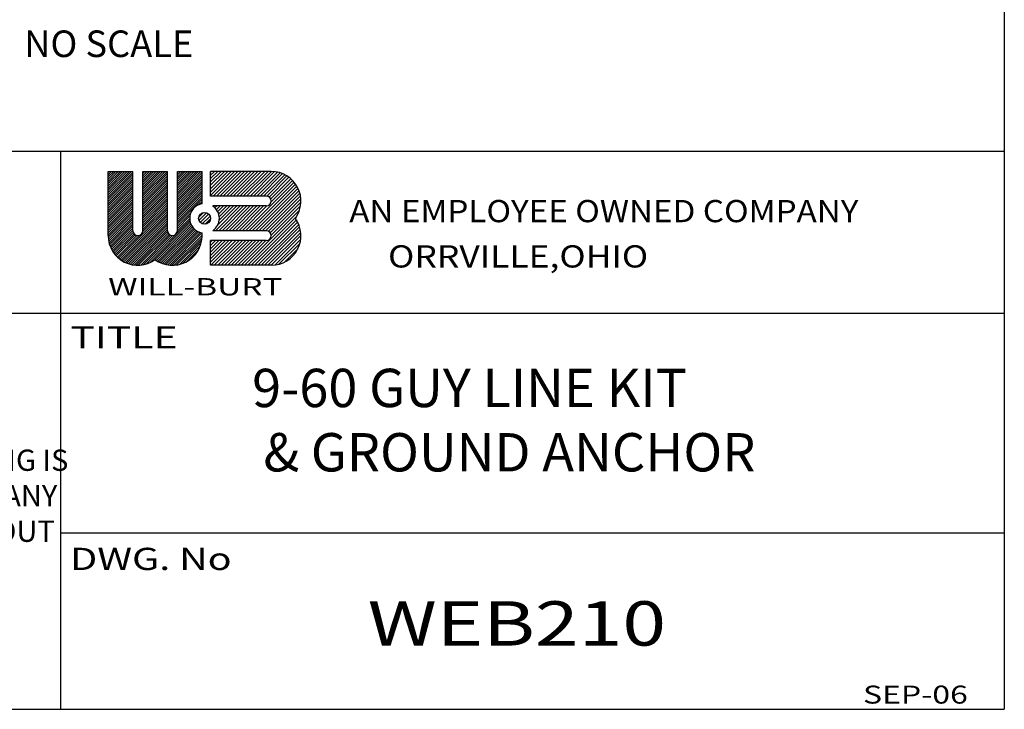
# Model space of a CAD drawing. Extents: x 0 to 2244, y 0 to 1452.
# Drawn here: x 1799 to 2244, y 0 to 312 of the extents above; entities that cross this region are included whole.
import ezdxf

# ---------------------------------------------------------------- set-up
doc = ezdxf.new("R2010")
doc.units = 0
doc.header["$LTSCALE"] = 48
doc.header["$MEASUREMENT"] = 0
doc.layers.get('0').update_dxf_attribs({"linetype": 'CONTINUOUS'})
doc.styles.add('STYLE1', font='romans.shx')

msp = doc.modelspace()

# ---------------------------------------------------------------- linework, layer by layer
at = {"ltscale": 0.05}
for p, q in [((2244, 1452), (2244, 0)), ((1494.54, 252.26), (2244, 252.26)), ((1817.99, 0), (1817.99, 252.26)), ((1839.42, 214.03), (1839.42, 243.04)), ((1839.42, 243.04), (1850.57, 243.04)), ((1839.42, 232.48), (1849.97, 243.04)), ((1839.42, 233.49), (1848.96, 243.04)), ((1839.42, 234.5), (1847.95, 243.04)), ((1839.42, 235.51), (1846.94, 243.04)), ((1839.42, 236.52), (1845.93, 243.04)), ((1839.42, 237.53), (1844.92, 243.04)), ((1839.42, 238.54), (1843.91, 243.04)), ((1839.42, 239.55), (1842.9, 243.04)), ((1839.42, 240.56), (1841.89, 243.04)), ((1839.42, 241.57), (1840.88, 243.04)), ((1839.42, 242.58), (1839.87, 243.04)), ((1839.42, 231.47), (1850.57, 242.63)), ((1839.42, 230.46), (1850.57, 241.62)), ((1839.42, 229.45), (1850.57, 240.61)), ((1850.57, 216.26), (1850.57, 243.04)), ((1855.03, 216.26), (1855.03, 243.04)), ((1855.03, 243.04), (1866.19, 243.04)), ((1855.03, 231.95), (1866.12, 243.04)), ((1855.03, 232.96), (1865.11, 243.04)), ((1855.03, 233.97), (1864.1, 243.04)), ((1855.03, 234.98), (1863.1, 243.04)), ((1855.03, 235.98), (1862.09, 243.04)), ((1855.03, 236.99), (1861.08, 243.04)), ((1855.03, 238), (1860.07, 243.04)), ((1855.03, 239.01), (1859.06, 243.04)), ((1855.03, 240.02), (1858.05, 243.04)), ((1855.03, 241.03), (1857.04, 243.04)), ((1855.03, 242.04), (1856.03, 243.04)), ((1855.03, 230.94), (1866.19, 242.09)), ((1855.03, 229.93), (1866.19, 241.08)), ((1855.03, 228.92), (1866.19, 240.07)), ((1866.19, 216.26), (1866.19, 243.04)), ((1870.65, 243.04), (1881.81, 243.04)), ((1870.65, 216.26), (1870.65, 243.04)), ((1870.65, 232.42), (1881.27, 243.04)), ((1870.65, 233.43), (1880.26, 243.04)), ((1870.65, 234.44), (1879.25, 243.04)), ((1870.65, 235.45), (1878.24, 243.04)), ((1870.65, 236.46), (1877.23, 243.04)), ((1870.65, 237.47), (1876.22, 243.04)), ((1870.65, 238.48), (1875.21, 243.04)), ((1870.65, 239.49), (1874.2, 243.04)), ((1870.65, 240.5), (1873.19, 243.04)), ((1870.65, 241.51), (1872.18, 243.04)), ((1870.65, 242.52), (1871.17, 243.04)), ((1870.65, 231.41), (1881.81, 242.56)), ((1870.65, 230.4), (1881.81, 241.56)), ((1870.65, 229.39), (1881.81, 240.55)), ((1881.81, 228.44), (1881.81, 243.04)), ((1885.64, 231.88), (1885.64, 243.04)), ((1913.04, 243.04), (1885.64, 243.04)), ((1885.64, 232.23), (1896.45, 243.04)), ((1885.64, 233.74), (1894.94, 243.04)), ((1885.64, 235.25), (1893.43, 243.04)), ((1885.64, 236.76), (1891.92, 243.04)), ((1885.64, 238.27), (1890.4, 243.04)), ((1885.64, 239.79), (1888.89, 243.04)), ((1885.64, 241.3), (1887.38, 243.04)), ((1885.64, 242.81), (1885.87, 243.04)), ((1886.81, 231.88), (1897.96, 243.04)), ((1888.32, 231.88), (1899.48, 243.04)), ((1889.83, 231.88), (1900.99, 243.04)), ((1891.35, 231.88), (1902.5, 243.04)), ((1892.86, 231.88), (1904.01, 243.04)), ((1894.37, 231.88), (1905.52, 243.04)), ((1895.88, 231.88), (1907.04, 243.04)), ((1897.39, 231.88), (1908.55, 243.04)), ((1898.91, 231.88), (1910.06, 243.04)), ((1900.42, 231.88), (1911.57, 243.04)), ((1901.93, 231.88), (1913.08, 243.03)), ((1903.44, 231.88), (1914.51, 242.95)), ((1904.95, 231.88), (1915.81, 242.74)), ((1906.47, 231.88), (1917.02, 242.43)), ((1907.98, 231.88), (1918.12, 242.03)), ((1909.49, 231.88), (1919.16, 241.55)), ((1910.99, 231.87), (1920.13, 241.01)), ((1912.1, 231.47), (1921.02, 240.39)), ((1839.42, 228.45), (1850.57, 239.6)), ((1839.42, 227.44), (1850.57, 238.59)), ((1839.42, 226.43), (1850.57, 237.58)), ((1839.42, 225.42), (1850.57, 236.57)), ((1855.03, 227.91), (1866.19, 239.06)), ((1855.03, 226.9), (1866.19, 238.05)), ((1855.03, 225.89), (1866.19, 237.04)), ((1855.03, 224.88), (1866.19, 236.03)), ((1870.65, 228.38), (1881.81, 239.54)), ((1870.65, 227.37), (1881.81, 238.53)), ((1870.65, 226.36), (1881.81, 237.52)), ((1870.65, 225.35), (1881.81, 236.51)), ((1901.43, 216.26), (1923.35, 238.18)), ((1902.95, 216.26), (1924.01, 237.32)), ((1904.46, 216.26), (1924.6, 236.4)), ((1912.8, 230.66), (1921.86, 239.72)), ((1913.02, 229.36), (1922.64, 238.98)), ((1839.42, 224.41), (1850.57, 235.56)), ((1839.42, 223.4), (1850.57, 234.55)), ((1839.42, 222.39), (1850.57, 233.54)), ((1839.42, 221.38), (1850.57, 232.53)), ((1839.42, 220.37), (1850.57, 231.52)), ((1855.03, 223.87), (1866.19, 235.02)), ((1855.03, 222.86), (1866.19, 234.02)), ((1855.03, 221.85), (1866.19, 233)), ((1855.03, 220.84), (1866.19, 232)), ((1870.65, 224.34), (1881.81, 235.5)), ((1870.65, 223.33), (1881.81, 234.49)), ((1870.65, 222.32), (1881.81, 233.48)), ((1870.65, 221.31), (1881.81, 232.47)), ((1870.65, 220.3), (1881.81, 231.46)), ((1910.81, 231.88), (1885.64, 231.88)), ((1905.97, 216.26), (1925.12, 235.41)), ((1907.48, 216.26), (1925.57, 234.36)), ((1908.99, 216.26), (1925.94, 233.21)), ((1910.51, 216.26), (1926.22, 231.98)), ((1839.42, 219.36), (1850.57, 230.51)), ((1839.42, 218.35), (1850.57, 229.5)), ((1839.42, 217.34), (1850.57, 228.49)), ((1839.42, 216.33), (1850.57, 227.48)), ((1854.97, 215.72), (1866.19, 226.95)), ((1855.03, 219.83), (1866.19, 230.99)), ((1855.03, 218.82), (1866.19, 229.98)), ((1855.03, 217.81), (1866.19, 228.97)), ((1855.03, 216.8), (1866.19, 227.96)), ((1870.65, 219.29), (1881.81, 230.45)), ((1880.41, 228.04), (1881.81, 229.44)), ((1910.81, 227.42), (1886.62, 227.42)), ((1886.78, 227.31), (1886.88, 227.42)), ((1887.6, 226.62), (1888.4, 227.42)), ((1887.82, 216.26), (1898.98, 227.42)), ((1888.3, 225.82), (1889.91, 227.42)), ((1888.88, 224.88), (1891.42, 227.42)), ((1888.92, 218.87), (1897.47, 227.42)), ((1889.32, 223.81), (1892.93, 227.42)), ((1889.34, 216.26), (1900.49, 227.42)), ((1889.56, 221.03), (1895.96, 227.42)), ((1889.58, 222.55), (1894.44, 227.42)), ((1890.85, 216.26), (1902, 227.42)), ((1892.36, 216.26), (1903.52, 227.42)), ((1893.87, 216.26), (1905.03, 227.42)), ((1895.38, 216.26), (1906.54, 227.42)), ((1896.9, 216.26), (1908.05, 227.42)), ((1898.41, 216.26), (1909.56, 227.42)), ((1899.92, 216.26), (1911.1, 227.44)), ((1911.79, 216.04), (1926.39, 230.63)), ((1912.61, 215.35), (1926.41, 229.15)), ((1913.03, 214.25), (1926.24, 227.47)), ((1839.42, 215.32), (1850.57, 226.48)), ((1839.42, 214.31), (1850.57, 225.46)), ((1839.44, 213.32), (1850.57, 224.46)), ((1839.52, 212.39), (1850.57, 223.45)), ((1839.66, 211.52), (1850.57, 222.44)), ((1844.11, 203.86), (1866.19, 225.94)), ((1844.67, 203.41), (1866.19, 224.93)), ((1845.25, 202.98), (1866.19, 223.92)), ((1845.87, 202.59), (1866.19, 222.91)), ((1870.65, 218.28), (1876.72, 224.35)), ((1870.65, 217.27), (1876.32, 222.95)), ((1880.29, 222.34), (1882.42, 224.47)), ((1880.4, 220.94), (1883.83, 224.36)), ((1880.98, 220.01), (1884.76, 223.78)), ((1881.87, 219.39), (1885.38, 222.89)), ((1900.94, 200.65), (1925.76, 225.47)), ((1902.45, 200.65), (1924.44, 222.64)), ((1839.84, 210.7), (1850.57, 221.43)), ((1840.07, 209.91), (1850.57, 220.42)), ((1840.33, 209.17), (1850.57, 219.41)), ((1840.63, 208.46), (1850.57, 218.4)), ((1846.51, 202.22), (1866.19, 221.9)), ((1847.19, 201.89), (1866.19, 220.89)), ((1847.89, 201.58), (1866.19, 219.88)), ((1848.64, 201.32), (1866.19, 218.87)), ((1849.42, 201.09), (1866.19, 217.86)), ((1856.6, 201.2), (1876.3, 220.9)), ((1858.19, 201.79), (1876.47, 220.07)), ((1860.5, 203.09), (1876.73, 219.31)), ((1861.19, 202.77), (1877.06, 218.63)), ((1861.82, 202.39), (1877.44, 218)), ((1870.65, 216.26), (1876.23, 221.84)), ((1883.19, 219.19), (1885.58, 221.58)), ((1903.96, 200.65), (1924.41, 221.1)), ((1905.47, 200.65), (1924.95, 220.13)), ((1906.98, 200.65), (1925.43, 219.09)), ((1908.5, 200.65), (1925.83, 217.98)), ((1840.97, 207.78), (1850.57, 217.39)), ((1841.33, 207.14), (1850.57, 216.38)), ((1841.73, 206.52), (1850.71, 215.5)), ((1842.15, 205.94), (1851.07, 214.86)), ((1842.6, 205.38), (1851.61, 214.38)), ((1843.08, 204.84), (1852.32, 214.09)), ((1843.58, 204.34), (1853.34, 214.1)), ((1850.24, 200.9), (1866.19, 216.85)), ((1851.11, 200.76), (1866.22, 215.88)), ((1852.03, 200.67), (1866.5, 215.14)), ((1853.02, 200.65), (1866.95, 214.58)), ((1854.09, 200.71), (1867.58, 214.2)), ((1855.27, 200.88), (1868.42, 214.03)), ((1862.49, 202.04), (1877.88, 217.44)), ((1863.18, 201.72), (1878.38, 216.93)), ((1863.9, 201.44), (1878.93, 216.47)), ((1864.66, 201.19), (1879.54, 216.07)), ((1865.47, 200.98), (1880.21, 215.73)), ((1866.31, 200.82), (1880.95, 215.45)), ((1867.21, 200.71), (1881.76, 215.25)), ((1868.16, 200.65), (1881.81, 214.29)), ((1881.81, 214.03), (1881.81, 215.24)), ((1910.81, 216.26), (1886.62, 216.26)), ((1910.01, 200.65), (1926.14, 216.78)), ((1911.52, 200.65), (1926.34, 215.47)), ((1913.03, 200.65), (1926.42, 214.04)), ((1869.19, 200.67), (1881.78, 213.26)), ((1870.32, 200.79), (1881.67, 212.13)), ((1871.57, 201.02), (1881.43, 210.89)), ((1873.01, 201.46), (1880.99, 209.44)), ((1885.64, 200.65), (1885.64, 211.8)), ((1910.81, 211.8), (1885.64, 211.8)), ((1885.64, 201.99), (1895.46, 211.8)), ((1885.64, 203.5), (1893.95, 211.8)), ((1885.64, 205.01), (1892.43, 211.8)), ((1885.64, 206.52), (1890.92, 211.8)), ((1885.64, 208.03), (1889.41, 211.8)), ((1885.64, 209.55), (1887.9, 211.8)), ((1885.64, 211.06), (1886.39, 211.8)), ((1885.82, 200.65), (1896.97, 211.8)), ((1887.33, 200.65), (1898.48, 211.8)), ((1888.84, 200.65), (1900, 211.8)), ((1890.35, 200.65), (1901.51, 211.8)), ((1891.86, 200.65), (1903.02, 211.8)), ((1893.38, 200.65), (1904.53, 211.8)), ((1894.89, 200.65), (1906.04, 211.8)), ((1896.4, 200.65), (1907.56, 211.8)), ((1897.91, 200.65), (1909.07, 211.8)), ((1899.42, 200.65), (1910.58, 211.8)), ((1914.64, 200.74), (1926.33, 212.43)), ((1916.52, 201.11), (1925.96, 210.55)), ((1874.87, 202.31), (1880.15, 207.59)), ((1918.95, 202.03), (1925.05, 208.13)), ((1913.04, 200.65), (1885.64, 200.65)), ((1494.54, 178.95), (2244, 178.95)), ((1817.99, 79.8), (2244, 79.8)), ((0, 0), (2244, 0))]:
    msp.add_line(p, q, dxfattribs=at)
msp.add_circle((1882.92, 221.84), 2.68, dxfattribs=at)
for centre, radius, start, end in [((1913.04, 229.65), 13.39, 324.3151, 90), ((1910.81, 229.65), 2.23, 270, 90), ((1882.92, 221.84), 6.69, 99.594, 260.406), ((1882.92, 221.84), 6.69, 303.5574, 56.4418), ((1913.04, 214.03), 13.39, 270, 35.685), ((1852.8, 214.03), 13.39, 180.0001, 305.685), ((1852.8, 216.26), 2.23, 180.0006, 359.9996), ((1868.42, 214.03), 13.39, 234.3152, 360), ((1868.42, 216.26), 2.23, 180.0001, 360), ((1910.81, 214.03), 2.23, 270.0005, 89.9996)]:
    msp.add_arc(centre, radius, start, end, dxfattribs=at)

# ---------------------------------------------------------------- texts
at = {"ltscale": 0.05, "style": 'STYLE1'}
msp.add_text('NO SCALE', height=12, rotation=360, dxfattribs=at).set_placement((1801.5, 294.72))
at = {"ltscale": 0.05}
for s, height, width, p in [('AN EMPLOYEE OWNED COMPANY', 10.0237, 1.096, (1948.25, 220.1)), ('     ORRVILLE,OHIO', 10.0237, 1.170297, (1947.84, 199.63)), ('WILL-BURT', 7.815, 1.415, (1839.42, 187.03)), ('TITLE', 10.024, 1.35, (1822.3, 163.08)), ('DWG. No', 10.024, 1.305, (1822.22, 62.96)), ('WEB210', 20.047, 1.3, (1956.57, 28.78)), ('SEP-06', 8.119, 1.305, (2180.2, 2.59))]:
    msp.add_text(s, height=height, dxfattribs=dict(at, width=width)).set_placement(p)
for s, p in [('9-60 GUY LINE KIT', (1904.38, 136.55)), ('& GROUND ANCHOR', (1909.52, 107.48))]:
    msp.add_text(s, height=17.321, dxfattribs=at).set_placement(p)
at = {"ltscale": 0.05, "insert": (1503.48, 117.37), "char_height": 9.6228, "width": 319.0706, "attachment_point": 1}
msp.add_mtext('THE INFORMATION CONTAINED IN THIS DRAWING IS THE SOLE PROPERTY OF THE WILL-BURT COMPANY ANY REPRODUCTION IN PART OR WHOLE WITHOUT THE WRITTEN PERMISSION OF THE WILL-BURT COMPANY IS PROHIBITED', dxfattribs=at)

doc.saveas('drawing.dxf')
